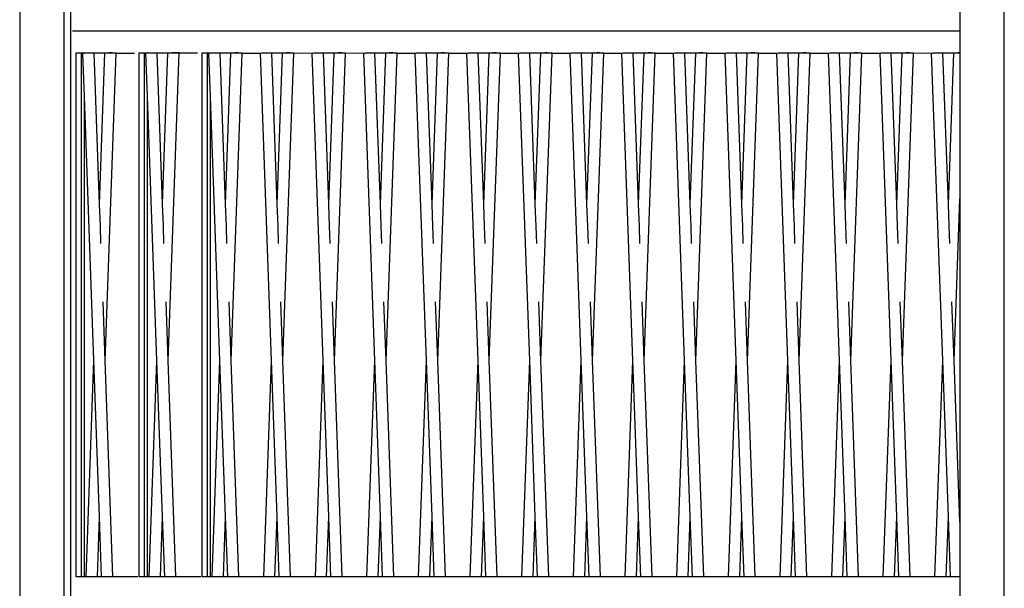
# Model space of a CAD drawing. Units: millimetres. Extents: x 90401 to 90865, y 71628 to 71960.
# Drawn here: x 90487 to 90537, y 71810 to 71839 of the extents above; entities that cross this region are included whole.
import ezdxf

# ---------------------------------------------------------------- set-up
doc = ezdxf.new("R2010")
doc.units = ezdxf.units.MM
doc.header["$MEASUREMENT"] = 0

# ---------------------------------------------------------------- blocks, each defined once
blk = doc.blocks.new('824401')
for p, q in [((-23.154, 89.5), (-23.154, -88.5)), ((26.846, -88.5), (26.846, 89.5)), ((-20.896, -86.163), (-20.896, 87.163)), ((-20.553, 0.5), (-20.553, 29.388)), ((24.588, 1.678), (24.588, 0.5)), ((21.389, 0.504), (-17.273, 0.504)), ((-20.553, -28.388), (-20.553, 0.5)), ((18.189, 0.5), (-20.473, 0.5)), ((24.588, 0.5), (-14.074, 0.5)), ((24.588, 0.5), (24.588, -0.589)), ((-20.28, -27.21), (-20.28, -0.589)), ((-20.28, -0.589), (-20.021, -0.589)), ((-20.021, -27.21), (-20.021, -0.589)), ((-20.021, -0.589), (-19.808, -0.597)), ((-19.951, -0.605), (-19.942, -0.604)), ((-19.871, -2.82), (-19.951, -0.605)), ((-19.942, -0.604), (-19.913, -0.602)), ((-19.913, -0.602), (-19.871, -0.6)), ((-19.88, -0.589), (-19.872, -0.589)), ((-19.871, -0.6), (-19.872, -0.589)), ((-19.872, -0.589), (-19.61, -0.589)), ((-19.871, -0.6), (-19.867, -0.6)), ((-19.867, -0.6), (-19.808, -0.597)), ((-19.808, -0.597), (-19.739, -0.594)), ((-19.739, -0.594), (-19.665, -0.592)), ((-19.665, -0.592), (-19.61, -0.589)), ((-19.61, -0.589), (-19.591, -0.589)), ((-19.591, -0.589), (-19.581, -0.589)), ((-19.581, -0.589), (-19.379, -0.589)), ((-19.379, -0.589), (-18.824, -0.589)), ((-19.101, -8.274), (-19.379, -0.589)), ((-19.101, -8.274), (-18.824, -0.589)), ((-18.824, -0.589), (-18.745, -0.589)), ((-18.815, -16.219), (-18.252, -0.605)), ((-18.74, -0.589), (-18.745, -0.589)), ((-18.74, -0.589), (-18.723, -0.589)), ((-18.723, -0.589), (-18.689, -0.589)), ((-18.689, -0.589), (-18.681, -0.592)), ((-18.681, -0.592), (-18.645, -0.589)), ((-18.645, -0.589), (-18.621, -0.589)), ((-18.621, -0.589), (-18.612, -0.589)), ((-18.612, -0.594), (-18.621, -0.589)), ((-18.612, -0.589), (-18.593, -0.589)), ((-18.612, -0.594), (-18.538, -0.592)), ((-18.538, -0.597), (-18.612, -0.594)), ((-18.593, -0.589), (-18.538, -0.592)), ((-18.593, -0.589), (-18.323, -0.589)), ((-18.538, -0.592), (-18.464, -0.594)), ((-18.464, -0.6), (-18.538, -0.597)), ((-18.464, -0.594), (-18.395, -0.597)), ((-18.395, -0.602), (-18.464, -0.6)), ((-18.395, -0.597), (-18.335, -0.6)), ((-18.335, -0.604), (-18.395, -0.602)), ((-18.335, -0.6), (-18.29, -0.602)), ((-18.29, -0.605), (-18.335, -0.604)), ((-18.29, -0.602), (-18.261, -0.605)), ((-18.261, -0.605), (-18.29, -0.605)), ((-18.252, -0.605), (-18.261, -0.605)), ((-18.252, -0.605), (-17.329, -0.605)), ((-17.08, -27.206), (-17.08, -0.585)), ((-17.08, -0.585), (-16.821, -0.585)), ((-16.821, -27.206), (-16.821, -0.585)), ((-16.821, -0.585), (-16.609, -0.593)), ((-16.752, -0.601), (-16.742, -0.6)), ((-16.672, -2.816), (-16.752, -0.601)), ((-16.742, -0.6), (-16.713, -0.598)), ((-16.713, -0.598), (-16.672, -0.596)), ((-16.68, -0.585), (-16.673, -0.585)), ((-16.672, -0.596), (-16.673, -0.585)), ((-16.673, -0.585), (-16.41, -0.585)), ((-16.672, -0.596), (-16.668, -0.596)), ((-16.668, -0.596), (-16.609, -0.593)), ((-16.609, -0.593), (-16.539, -0.59)), ((-16.539, -0.59), (-16.465, -0.587)), ((-16.465, -0.587), (-16.41, -0.585)), ((-16.41, -0.585), (-16.391, -0.585)), ((-16.391, -0.585), (-16.382, -0.585)), ((-16.382, -0.585), (-16.179, -0.585)), ((-16.179, -0.585), (-15.624, -0.585)), ((-15.902, -8.27), (-16.179, -0.585)), ((-15.902, -8.27), (-15.624, -0.585)), ((-15.624, -0.585), (-15.545, -0.585)), ((-15.615, -16.215), (-15.052, -0.601)), ((-15.541, -0.585), (-15.545, -0.585)), ((-15.541, -0.585), (-15.524, -0.585)), ((-15.524, -0.585), (-15.489, -0.585)), ((-15.489, -0.585), (-15.481, -0.587)), ((-15.481, -0.587), (-15.445, -0.585)), ((-15.445, -0.585), (-15.422, -0.585)), ((-15.422, -0.585), (-15.412, -0.585)), ((-15.412, -0.59), (-15.422, -0.585)), ((-15.412, -0.585), (-15.393, -0.585)), ((-15.412, -0.59), (-15.338, -0.587)), ((-15.338, -0.593), (-15.412, -0.59)), ((-15.393, -0.585), (-15.338, -0.587)), ((-15.393, -0.585), (-15.123, -0.585)), ((-15.338, -0.587), (-15.264, -0.59)), ((-15.264, -0.596), (-15.338, -0.593)), ((-15.264, -0.59), (-15.195, -0.593)), ((-15.195, -0.598), (-15.264, -0.596)), ((-15.195, -0.593), (-15.136, -0.596)), ((-15.136, -0.6), (-15.195, -0.598)), ((-15.136, -0.596), (-15.09, -0.598)), ((-15.09, -0.601), (-15.136, -0.6)), ((-15.09, -0.598), (-15.062, -0.601)), ((-15.062, -0.601), (-15.09, -0.601)), ((-15.052, -0.601), (-15.062, -0.601)), ((-15.052, -0.601), (-14.13, -0.601)), ((-13.88, -27.21), (-13.88, -0.589)), ((-13.88, -0.589), (-13.622, -0.589)), ((-13.622, -27.21), (-13.622, -0.589)), ((-13.622, -0.589), (-13.409, -0.597)), ((-13.552, -0.605), (-13.542, -0.604)), ((-13.472, -2.82), (-13.552, -0.605)), ((-13.542, -0.604), (-13.514, -0.602)), ((-13.514, -0.602), (-13.472, -0.6)), ((-13.48, -0.589), (-13.473, -0.589)), ((-13.472, -0.6), (-13.473, -0.589)), ((-13.473, -0.589), (-13.21, -0.589)), ((-13.472, -0.6), (-13.468, -0.6)), ((-13.468, -0.6), (-13.409, -0.597)), ((-13.409, -0.597), (-13.34, -0.594)), ((-13.34, -0.594), (-13.266, -0.592)), ((-13.266, -0.592), (-13.21, -0.589)), ((-13.21, -0.589), (-13.192, -0.589)), ((-13.192, -0.589), (-13.182, -0.589)), ((-13.182, -0.589), (-12.979, -0.589)), ((-12.979, -0.589), (-12.425, -0.589)), ((-12.702, -8.274), (-12.979, -0.589)), ((-12.702, -8.274), (-12.425, -0.589)), ((-12.425, -0.589), (-12.345, -0.589)), ((-12.415, -16.219), (-11.852, -0.605)), ((-12.341, -0.589), (-12.345, -0.589)), ((-12.341, -0.589), (-12.324, -0.589)), ((-12.324, -0.589), (-12.29, -0.589)), ((-12.29, -0.589), (-12.282, -0.592)), ((-12.282, -0.592), (-12.245, -0.589)), ((-12.245, -0.589), (-12.222, -0.589)), ((-12.222, -0.589), (-12.212, -0.589)), ((-12.213, -0.594), (-12.222, -0.589)), ((-12.213, -0.594), (-12.138, -0.592)), ((-12.138, -0.597), (-12.213, -0.594)), ((-12.212, -0.589), (-12.194, -0.589)), ((-12.194, -0.589), (-12.138, -0.592)), ((-12.194, -0.589), (-11.924, -0.589)), ((-12.138, -0.592), (-12.064, -0.594)), ((-12.064, -0.6), (-12.138, -0.597)), ((-12.064, -0.594), (-11.995, -0.597)), ((-11.995, -0.602), (-12.064, -0.6)), ((-11.995, -0.597), (-11.936, -0.6)), ((-11.936, -0.604), (-11.995, -0.602)), ((-11.936, -0.6), (-11.89, -0.602)), ((-11.891, -0.605), (-11.936, -0.604)), ((-11.862, -0.605), (-11.891, -0.605)), ((-11.89, -0.602), (-11.862, -0.605)), ((-11.852, -0.605), (-11.862, -0.605)), ((-11.852, -0.605), (-10.93, -0.605)), ((-10.93, -0.605), (-10.92, -0.604)), ((-10.367, -16.219), (-10.93, -0.605)), ((-10.92, -0.604), (-10.892, -0.602)), ((-10.892, -0.602), (-10.846, -0.6)), ((-10.858, -0.589), (-10.588, -0.589)), ((-10.846, -0.6), (-10.787, -0.597)), ((-10.787, -0.597), (-10.718, -0.594)), ((-10.718, -0.594), (-10.644, -0.592)), ((-10.644, -0.592), (-10.588, -0.589)), ((-10.588, -0.589), (-10.57, -0.589)), ((-10.57, -0.589), (-10.56, -0.589)), ((-10.56, -0.589), (-10.357, -0.589)), ((-10.357, -0.589), (-9.803, -0.589)), ((-10.08, -8.274), (-10.357, -0.589)), ((-10.08, -8.274), (-9.803, -0.589)), ((-9.803, -0.589), (-9.723, -0.589)), ((-9.793, -16.219), (-9.23, -0.605)), ((-9.719, -0.589), (-9.723, -0.589)), ((-9.719, -0.589), (-9.702, -0.589)), ((-9.702, -0.589), (-9.668, -0.589)), ((-9.668, -0.589), (-9.66, -0.592)), ((-9.66, -0.592), (-9.623, -0.589)), ((-9.623, -0.589), (-9.6, -0.589)), ((-9.6, -0.589), (-9.59, -0.589)), ((-9.591, -0.594), (-9.6, -0.589)), ((-9.591, -0.594), (-9.516, -0.592)), ((-9.516, -0.597), (-9.591, -0.594)), ((-9.59, -0.589), (-9.572, -0.589)), ((-9.572, -0.589), (-9.516, -0.592)), ((-9.572, -0.589), (-9.302, -0.589)), ((-9.516, -0.592), (-9.442, -0.594)), ((-9.442, -0.6), (-9.516, -0.597)), ((-9.442, -0.594), (-9.373, -0.597)), ((-9.373, -0.602), (-9.442, -0.6)), ((-9.373, -0.597), (-9.314, -0.6)), ((-9.314, -0.604), (-9.373, -0.602)), ((-9.314, -0.6), (-9.268, -0.602)), ((-9.269, -0.605), (-9.314, -0.604)), ((-9.24, -0.605), (-9.269, -0.605)), ((-9.268, -0.602), (-9.24, -0.605)), ((-9.23, -0.605), (-9.24, -0.605)), ((-9.23, -0.605), (-8.236, -0.589)), ((-8.308, -0.605), (-8.298, -0.604)), ((-7.745, -16.219), (-8.308, -0.605)), ((-8.298, -0.604), (-8.27, -0.602)), ((-8.27, -0.602), (-8.224, -0.6)), ((-8.236, -0.589), (-8.129, -0.589)), ((-8.224, -0.6), (-8.165, -0.597)), ((-8.165, -0.597), (-8.096, -0.594)), ((-8.129, -0.589), (-8.096, -0.594)), ((-8.129, -0.589), (-7.966, -0.589)), ((-8.096, -0.594), (-8.022, -0.592)), ((-8.022, -0.592), (-7.966, -0.589)), ((-7.966, -0.589), (-7.948, -0.589)), ((-7.948, -0.589), (-7.938, -0.589)), ((-7.938, -0.589), (-7.735, -0.589)), ((-7.735, -0.589), (-7.181, -0.589)), ((-7.458, -8.274), (-7.735, -0.589)), ((-7.458, -8.274), (-7.181, -0.589)), ((-7.181, -0.589), (-7.101, -0.589)), ((-7.171, -16.219), (-6.608, -0.605)), ((-7.097, -0.589), (-7.101, -0.589)), ((-7.097, -0.589), (-7.08, -0.589)), ((-7.08, -0.589), (-7.046, -0.589)), ((-7.046, -0.589), (-7.038, -0.592)), ((-7.038, -0.592), (-7.001, -0.589)), ((-7.001, -0.589), (-6.978, -0.589)), ((-6.978, -0.589), (-6.968, -0.589)), ((-6.969, -0.594), (-6.978, -0.589)), ((-6.969, -0.594), (-6.894, -0.592)), ((-6.895, -0.597), (-6.969, -0.594)), ((-6.968, -0.589), (-6.95, -0.589)), ((-6.95, -0.589), (-6.894, -0.592)), ((-6.839, -0.589), (-6.95, -0.589)), ((-6.82, -0.6), (-6.895, -0.597)), ((-6.894, -0.592), (-6.839, -0.589)), ((-6.894, -0.592), (-6.82, -0.594)), ((-6.839, -0.589), (-6.68, -0.589)), ((-6.82, -0.594), (-6.751, -0.597)), ((-6.751, -0.602), (-6.82, -0.6)), ((-6.751, -0.597), (-6.692, -0.6)), ((-6.692, -0.604), (-6.751, -0.602)), ((-6.692, -0.6), (-6.646, -0.602)), ((-6.647, -0.605), (-6.692, -0.604)), ((-6.68, -0.589), (-5.686, -0.605)), ((-6.618, -0.605), (-6.647, -0.605)), ((-6.646, -0.602), (-6.618, -0.605)), ((-6.608, -0.605), (-6.618, -0.605)), ((-5.686, -0.605), (-5.676, -0.604)), ((-5.123, -16.219), (-5.686, -0.605)), ((-5.676, -0.604), (-5.648, -0.602)), ((-5.648, -0.602), (-5.602, -0.6)), ((-5.614, -0.589), (-5.344, -0.589)), ((-5.602, -0.6), (-5.543, -0.597)), ((-5.543, -0.597), (-5.474, -0.594)), ((-5.474, -0.594), (-5.4, -0.592)), ((-5.4, -0.592), (-5.344, -0.589)), ((-5.344, -0.589), (-5.326, -0.589)), ((-5.326, -0.589), (-5.316, -0.589)), ((-5.316, -0.589), (-5.113, -0.589)), ((-5.113, -0.589), (-4.559, -0.589)), ((-4.836, -8.274), (-5.113, -0.589)), ((-4.836, -8.274), (-4.559, -0.589)), ((-4.559, -0.589), (-4.479, -0.589)), ((-4.549, -16.219), (-3.986, -0.605)), ((-4.475, -0.589), (-4.479, -0.589)), ((-4.475, -0.589), (-4.458, -0.589)), ((-4.458, -0.589), (-4.424, -0.589)), ((-4.424, -0.589), (-4.416, -0.592)), ((-4.416, -0.592), (-4.379, -0.589)), ((-4.379, -0.589), (-4.356, -0.589)), ((-4.356, -0.589), (-4.346, -0.589)), ((-4.347, -0.594), (-4.356, -0.589)), ((-4.347, -0.594), (-4.272, -0.592)), ((-4.273, -0.597), (-4.347, -0.594)), ((-4.346, -0.589), (-4.328, -0.589)), ((-4.328, -0.589), (-4.272, -0.592)), ((-4.328, -0.589), (-4.058, -0.589)), ((-4.198, -0.6), (-4.273, -0.597)), ((-4.272, -0.592), (-4.198, -0.594)), ((-4.198, -0.594), (-4.129, -0.597)), ((-4.129, -0.602), (-4.198, -0.6)), ((-4.129, -0.597), (-4.07, -0.6)), ((-4.07, -0.604), (-4.129, -0.602)), ((-4.07, -0.6), (-4.025, -0.602)), ((-4.025, -0.605), (-4.07, -0.604)), ((-4.025, -0.602), (-3.996, -0.605)), ((-3.996, -0.605), (-4.025, -0.605)), ((-3.986, -0.605), (-3.996, -0.605)), ((-3.986, -0.605), (-3.064, -0.605)), ((-3.064, -0.605), (-3.054, -0.604)), ((-2.501, -16.219), (-3.064, -0.605)), ((-3.054, -0.604), (-3.026, -0.602)), ((-3.026, -0.602), (-2.98, -0.6)), ((-2.992, -0.589), (-2.722, -0.589)), ((-2.98, -0.6), (-2.921, -0.597)), ((-2.921, -0.597), (-2.852, -0.594)), ((-2.852, -0.594), (-2.778, -0.592)), ((-2.778, -0.592), (-2.722, -0.589)), ((-2.722, -0.589), (-2.704, -0.589)), ((-2.704, -0.589), (-2.694, -0.589)), ((-2.694, -0.589), (-2.491, -0.589)), ((-2.491, -0.589), (-1.937, -0.589)), ((-2.214, -8.274), (-2.491, -0.589)), ((-2.214, -8.274), (-1.937, -0.589)), ((-1.937, -0.589), (-1.857, -0.589)), ((-1.928, -16.219), (-1.364, -0.605)), ((-1.853, -0.589), (-1.857, -0.589)), ((-1.853, -0.589), (-1.836, -0.589)), ((-1.836, -0.589), (-1.802, -0.589)), ((-1.802, -0.589), (-1.794, -0.592)), ((-1.794, -0.592), (-1.757, -0.589)), ((-1.757, -0.589), (-1.734, -0.589)), ((-1.734, -0.589), (-1.724, -0.589)), ((-1.725, -0.594), (-1.734, -0.589)), ((-1.725, -0.594), (-1.65, -0.592)), ((-1.651, -0.597), (-1.725, -0.594)), ((-1.724, -0.589), (-1.706, -0.589)), ((-1.706, -0.589), (-1.65, -0.592)), ((-1.706, -0.589), (-1.436, -0.589)), ((-1.577, -0.6), (-1.651, -0.597)), ((-1.65, -0.592), (-1.576, -0.594)), ((-1.507, -0.602), (-1.577, -0.6)), ((-1.576, -0.594), (-1.507, -0.597)), ((-1.507, -0.597), (-1.448, -0.6)), ((-1.448, -0.604), (-1.507, -0.602)), ((-1.448, -0.6), (-1.403, -0.602)), ((-1.403, -0.605), (-1.448, -0.604)), ((-1.403, -0.602), (-1.374, -0.605)), ((-1.374, -0.605), (-1.403, -0.605)), ((-1.364, -0.605), (-1.374, -0.605)), ((-1.364, -0.605), (-0.442, -0.605)), ((-0.442, -0.605), (-0.432, -0.604)), ((0.121, -16.219), (-0.442, -0.605)), ((-0.432, -0.604), (-0.404, -0.602)), ((-0.404, -0.602), (-0.358, -0.6)), ((-0.37, -0.589), (-0.1, -0.589)), ((-0.358, -0.6), (-0.299, -0.597)), ((-0.299, -0.597), (-0.23, -0.594)), ((-0.23, -0.594), (-0.156, -0.592)), ((-0.156, -0.592), (-0.1, -0.589)), ((-0.1, -0.589), (-0.082, -0.589)), ((-0.082, -0.589), (-0.072, -0.589)), ((-0.072, -0.589), (0.131, -0.589)), ((0.131, -0.589), (0.685, -0.589)), ((0.408, -8.274), (0.131, -0.589)), ((0.408, -8.274), (0.685, -0.589)), ((0.685, -0.589), (0.765, -0.589)), ((0.694, -16.219), (1.258, -0.605)), ((0.769, -0.589), (0.765, -0.589)), ((0.769, -0.589), (0.786, -0.589)), ((0.786, -0.589), (0.82, -0.589)), ((0.82, -0.589), (0.828, -0.592)), ((0.828, -0.592), (0.864, -0.589)), ((0.864, -0.589), (0.888, -0.589)), ((0.888, -0.589), (0.897, -0.589)), ((0.897, -0.594), (0.888, -0.589)), ((0.897, -0.589), (0.916, -0.589)), ((0.897, -0.594), (0.972, -0.592)), ((0.971, -0.597), (0.897, -0.594)), ((0.916, -0.589), (0.972, -0.592)), ((0.916, -0.589), (1.186, -0.589)), ((1.045, -0.6), (0.971, -0.597)), ((0.972, -0.592), (1.046, -0.594)), ((1.115, -0.602), (1.045, -0.6)), ((1.046, -0.594), (1.115, -0.597)), ((1.115, -0.597), (1.174, -0.6)), ((1.174, -0.604), (1.115, -0.602)), ((1.174, -0.6), (1.219, -0.602)), ((1.219, -0.605), (1.174, -0.604)), ((1.219, -0.602), (1.248, -0.605)), ((1.248, -0.605), (1.219, -0.605)), ((1.258, -0.605), (1.248, -0.605)), ((1.258, -0.605), (2.18, -0.605)), ((2.18, -0.605), (2.19, -0.604)), ((2.743, -16.219), (2.18, -0.605)), ((2.19, -0.604), (2.218, -0.602)), ((2.218, -0.602), (2.264, -0.6)), ((2.252, -0.589), (2.521, -0.589)), ((2.264, -0.6), (2.323, -0.597)), ((2.323, -0.597), (2.392, -0.594)), ((2.392, -0.594), (2.466, -0.592)), ((2.466, -0.592), (2.521, -0.589)), ((2.521, -0.589), (2.54, -0.589)), ((2.54, -0.589), (2.55, -0.589)), ((2.55, -0.589), (2.753, -0.589)), ((2.753, -0.589), (3.307, -0.589)), ((3.03, -8.274), (2.753, -0.589)), ((3.03, -8.274), (3.307, -0.589)), ((3.307, -0.589), (3.387, -0.589)), ((3.316, -16.219), (3.88, -0.605)), ((3.391, -0.589), (3.387, -0.589)), ((3.391, -0.589), (3.408, -0.589)), ((3.408, -0.589), (3.442, -0.589)), ((3.442, -0.589), (3.45, -0.592)), ((3.45, -0.592), (3.486, -0.589)), ((3.486, -0.589), (3.51, -0.589)), ((3.51, -0.589), (3.519, -0.589)), ((3.519, -0.594), (3.51, -0.589)), ((3.519, -0.589), (3.538, -0.589)), ((3.519, -0.594), (3.594, -0.592)), ((3.593, -0.597), (3.519, -0.594)), ((3.538, -0.589), (3.594, -0.592)), ((3.538, -0.589), (3.808, -0.589)), ((3.667, -0.6), (3.593, -0.597)), ((3.594, -0.592), (3.668, -0.594)), ((3.736, -0.602), (3.667, -0.6)), ((3.668, -0.594), (3.737, -0.597)), ((3.796, -0.604), (3.736, -0.602)), ((3.737, -0.597), (3.796, -0.6)), ((3.796, -0.6), (3.841, -0.602)), ((3.841, -0.605), (3.796, -0.604)), ((3.841, -0.602), (3.87, -0.605)), ((3.87, -0.605), (3.841, -0.605)), ((3.88, -0.605), (3.87, -0.605)), ((3.88, -0.605), (4.802, -0.605)), ((4.802, -0.605), (4.812, -0.604)), ((5.365, -16.219), (4.802, -0.605)), ((4.812, -0.604), (4.84, -0.602)), ((4.84, -0.602), (4.886, -0.6)), ((4.874, -0.589), (5.143, -0.589)), ((4.886, -0.6), (4.945, -0.597)), ((4.945, -0.597), (5.014, -0.594)), ((5.014, -0.594), (5.088, -0.592)), ((5.088, -0.592), (5.143, -0.589)), ((5.143, -0.589), (5.162, -0.589)), ((5.162, -0.589), (5.172, -0.589)), ((5.172, -0.589), (5.375, -0.589)), ((5.375, -0.589), (5.929, -0.589)), ((5.652, -8.274), (5.375, -0.589)), ((5.652, -8.274), (5.929, -0.589)), ((5.929, -0.589), (6.009, -0.589)), ((5.938, -16.219), (6.502, -0.605)), ((6.013, -0.589), (6.009, -0.589)), ((6.013, -0.589), (6.03, -0.589)), ((6.03, -0.589), (6.064, -0.589)), ((6.064, -0.589), (6.072, -0.592)), ((6.072, -0.592), (6.108, -0.589)), ((6.108, -0.589), (6.132, -0.589)), ((6.132, -0.589), (6.141, -0.589)), ((6.141, -0.594), (6.132, -0.589)), ((6.141, -0.589), (6.16, -0.589)), ((6.141, -0.594), (6.216, -0.592)), ((6.215, -0.597), (6.141, -0.594)), ((6.16, -0.589), (6.216, -0.592)), ((6.16, -0.589), (6.43, -0.589)), ((6.289, -0.6), (6.215, -0.597)), ((6.216, -0.592), (6.29, -0.594)), ((6.358, -0.602), (6.289, -0.6)), ((6.29, -0.594), (6.359, -0.597)), ((6.418, -0.604), (6.358, -0.602)), ((6.359, -0.597), (6.418, -0.6)), ((6.418, -0.6), (6.463, -0.602)), ((6.463, -0.605), (6.418, -0.604)), ((6.463, -0.602), (6.492, -0.605)), ((6.492, -0.605), (6.463, -0.605)), ((6.502, -0.605), (6.492, -0.605)), ((6.502, -0.605), (7.424, -0.605)), ((7.424, -0.605), (7.434, -0.604)), ((7.987, -16.219), (7.424, -0.605)), ((7.434, -0.604), (7.462, -0.602)), ((7.462, -0.602), (7.508, -0.6)), ((7.496, -0.589), (7.765, -0.589)), ((7.508, -0.6), (7.567, -0.597)), ((7.567, -0.597), (7.636, -0.594)), ((7.636, -0.594), (7.71, -0.592)), ((7.71, -0.592), (7.765, -0.589)), ((7.765, -0.589), (7.784, -0.589)), ((7.784, -0.589), (7.794, -0.589)), ((7.794, -0.589), (7.997, -0.589)), ((7.997, -0.589), (8.551, -0.589)), ((8.274, -8.274), (7.997, -0.589)), ((8.274, -8.274), (8.551, -0.589)), ((8.551, -0.589), (8.63, -0.589)), ((8.56, -16.219), (9.124, -0.605)), ((8.635, -0.589), (8.63, -0.589)), ((8.635, -0.589), (8.652, -0.589)), ((8.652, -0.589), (8.686, -0.589)), ((8.686, -0.589), (8.694, -0.592)), ((8.694, -0.592), (8.73, -0.589)), ((8.73, -0.589), (8.754, -0.589)), ((8.754, -0.589), (8.763, -0.589)), ((8.763, -0.594), (8.754, -0.589)), ((8.763, -0.589), (8.782, -0.589)), ((8.763, -0.594), (8.837, -0.592)), ((8.837, -0.597), (8.763, -0.594)), ((8.782, -0.589), (8.837, -0.592)), ((8.782, -0.589), (9.052, -0.589)), ((8.837, -0.592), (8.912, -0.594)), ((8.911, -0.6), (8.837, -0.597)), ((8.98, -0.602), (8.911, -0.6)), ((8.912, -0.594), (8.981, -0.597)), ((9.04, -0.604), (8.98, -0.602)), ((8.981, -0.597), (9.04, -0.6)), ((9.04, -0.6), (9.085, -0.602)), ((9.085, -0.605), (9.04, -0.604)), ((9.085, -0.602), (9.114, -0.605)), ((9.114, -0.605), (9.085, -0.605)), ((9.124, -0.605), (9.114, -0.605)), ((9.124, -0.605), (10.046, -0.605)), ((10.046, -0.605), (10.056, -0.604)), ((10.609, -16.219), (10.046, -0.605)), ((10.056, -0.604), (10.084, -0.602)), ((10.084, -0.602), (10.13, -0.6)), ((10.117, -0.589), (10.387, -0.589)), ((10.13, -0.6), (10.189, -0.597)), ((10.189, -0.597), (10.258, -0.594)), ((10.258, -0.594), (10.332, -0.592)), ((10.332, -0.592), (10.387, -0.589)), ((10.387, -0.589), (10.406, -0.589)), ((10.406, -0.589), (10.416, -0.589)), ((10.416, -0.589), (10.618, -0.589)), ((10.618, -0.589), (11.173, -0.589)), ((10.896, -8.274), (10.618, -0.589)), ((10.896, -8.274), (11.173, -0.589)), ((11.173, -0.589), (11.252, -0.589)), ((11.182, -16.219), (11.746, -0.605)), ((11.257, -0.589), (11.252, -0.589)), ((11.257, -0.589), (11.274, -0.589)), ((11.274, -0.589), (11.308, -0.589)), ((11.308, -0.589), (11.316, -0.592)), ((11.316, -0.592), (11.352, -0.589)), ((11.352, -0.589), (11.376, -0.589)), ((11.376, -0.589), (11.385, -0.589)), ((11.385, -0.594), (11.376, -0.589)), ((11.385, -0.589), (11.404, -0.589)), ((11.385, -0.594), (11.459, -0.592)), ((11.459, -0.597), (11.385, -0.594)), ((11.404, -0.589), (11.459, -0.592)), ((11.404, -0.589), (11.674, -0.589)), ((11.459, -0.592), (11.534, -0.594)), ((11.533, -0.6), (11.459, -0.597)), ((11.602, -0.602), (11.533, -0.6)), ((11.534, -0.594), (11.603, -0.597)), ((11.662, -0.604), (11.602, -0.602)), ((11.603, -0.597), (11.662, -0.6)), ((11.662, -0.6), (11.707, -0.602)), ((11.707, -0.605), (11.662, -0.604)), ((11.707, -0.602), (11.736, -0.605)), ((11.736, -0.605), (11.707, -0.605)), ((11.746, -0.605), (11.736, -0.605)), ((11.746, -0.605), (12.668, -0.605)), ((12.668, -0.605), (12.678, -0.604)), ((13.231, -16.219), (12.668, -0.605)), ((12.678, -0.604), (12.706, -0.602)), ((12.706, -0.602), (12.752, -0.6)), ((12.739, -0.589), (13.009, -0.589)), ((12.752, -0.6), (12.811, -0.597)), ((12.811, -0.597), (12.88, -0.594)), ((12.88, -0.594), (12.954, -0.592)), ((12.954, -0.592), (13.009, -0.589)), ((13.009, -0.589), (13.028, -0.589)), ((13.028, -0.589), (13.038, -0.589)), ((13.038, -0.589), (13.24, -0.589)), ((13.24, -0.589), (13.795, -0.589)), ((13.518, -8.274), (13.24, -0.589)), ((13.518, -8.274), (13.795, -0.589)), ((13.795, -0.589), (13.874, -0.589)), ((13.804, -16.219), (14.368, -0.605)), ((13.879, -0.589), (13.874, -0.589)), ((13.879, -0.589), (13.896, -0.589)), ((13.896, -0.589), (13.93, -0.589)), ((13.93, -0.589), (13.938, -0.592)), ((13.938, -0.592), (13.974, -0.589)), ((13.974, -0.589), (13.998, -0.589)), ((13.998, -0.589), (14.007, -0.589)), ((14.007, -0.594), (13.998, -0.589)), ((14.007, -0.589), (14.026, -0.589)), ((14.007, -0.594), (14.081, -0.592)), ((14.081, -0.597), (14.007, -0.594)), ((14.026, -0.589), (14.081, -0.592)), ((14.026, -0.589), (14.296, -0.589)), ((14.081, -0.592), (14.155, -0.594)), ((14.155, -0.6), (14.081, -0.597)), ((14.155, -0.594), (14.224, -0.597)), ((14.224, -0.602), (14.155, -0.6)), ((14.224, -0.597), (14.284, -0.6)), ((14.284, -0.604), (14.224, -0.602)), ((14.284, -0.6), (14.329, -0.602)), ((14.329, -0.605), (14.284, -0.604)), ((14.329, -0.602), (14.358, -0.605)), ((14.358, -0.605), (14.329, -0.605)), ((14.368, -0.605), (14.358, -0.605)), ((14.368, -0.605), (15.29, -0.605)), ((15.29, -0.605), (15.3, -0.604)), ((15.853, -16.219), (15.29, -0.605)), ((15.3, -0.604), (15.328, -0.602)), ((15.328, -0.602), (15.374, -0.6)), ((15.361, -0.589), (15.631, -0.589)), ((15.374, -0.6), (15.433, -0.597)), ((15.433, -0.597), (15.502, -0.594)), ((15.502, -0.594), (15.576, -0.592)), ((15.576, -0.592), (15.631, -0.589)), ((15.631, -0.589), (15.65, -0.589)), ((15.65, -0.589), (15.66, -0.589)), ((15.66, -0.589), (15.862, -0.589)), ((15.862, -0.589), (16.417, -0.589)), ((16.14, -8.274), (15.862, -0.589)), ((16.14, -8.274), (16.417, -0.589)), ((16.417, -0.589), (16.496, -0.589)), ((16.426, -16.219), (16.989, -0.605)), ((16.501, -0.589), (16.496, -0.589)), ((16.501, -0.589), (16.518, -0.589)), ((16.518, -0.589), (16.552, -0.589)), ((16.552, -0.589), (16.56, -0.592)), ((16.56, -0.592), (16.596, -0.589)), ((16.596, -0.589), (16.62, -0.589)), ((16.62, -0.589), (16.629, -0.589)), ((16.629, -0.594), (16.62, -0.589)), ((16.629, -0.589), (16.648, -0.589)), ((16.629, -0.594), (16.703, -0.592)), ((16.703, -0.597), (16.629, -0.594)), ((16.648, -0.589), (16.703, -0.592)), ((16.648, -0.589), (16.918, -0.589)), ((16.703, -0.592), (16.777, -0.594)), ((16.777, -0.6), (16.703, -0.597)), ((16.777, -0.594), (16.846, -0.597)), ((16.846, -0.602), (16.777, -0.6)), ((16.846, -0.597), (16.906, -0.6)), ((16.906, -0.604), (16.846, -0.602)), ((16.906, -0.6), (16.951, -0.602)), ((16.951, -0.605), (16.906, -0.604)), ((16.951, -0.602), (16.98, -0.605)), ((16.98, -0.605), (16.951, -0.605)), ((16.989, -0.605), (16.98, -0.605)), ((16.989, -0.605), (17.912, -0.605)), ((17.912, -0.605), (17.921, -0.604)), ((18.475, -16.219), (17.912, -0.605)), ((17.921, -0.604), (17.95, -0.602)), ((17.95, -0.602), (17.996, -0.6)), ((17.983, -0.589), (18.253, -0.589)), ((17.996, -0.6), (18.055, -0.597)), ((18.055, -0.597), (18.124, -0.594)), ((18.124, -0.594), (18.198, -0.592)), ((18.198, -0.592), (18.253, -0.589)), ((18.253, -0.589), (18.272, -0.589)), ((18.272, -0.589), (18.282, -0.589)), ((18.282, -0.589), (18.484, -0.589)), ((18.484, -0.589), (19.039, -0.589)), ((18.762, -8.274), (18.484, -0.589)), ((18.762, -8.274), (19.039, -0.589)), ((19.039, -0.589), (19.118, -0.589)), ((19.048, -16.219), (19.611, -0.605)), ((19.123, -0.589), (19.118, -0.589)), ((19.123, -0.589), (19.14, -0.589)), ((19.14, -0.589), (19.174, -0.589)), ((19.174, -0.589), (19.182, -0.592)), ((19.182, -0.592), (19.218, -0.589)), ((19.218, -0.589), (19.242, -0.589)), ((19.242, -0.589), (19.251, -0.589)), ((19.251, -0.594), (19.242, -0.589)), ((19.251, -0.589), (19.27, -0.589)), ((19.251, -0.594), (19.325, -0.592)), ((19.325, -0.597), (19.251, -0.594)), ((19.27, -0.589), (19.325, -0.592)), ((19.27, -0.589), (19.54, -0.589)), ((19.325, -0.592), (19.399, -0.594)), ((19.399, -0.6), (19.325, -0.597)), ((19.399, -0.594), (19.468, -0.597)), ((19.468, -0.602), (19.399, -0.6)), ((19.468, -0.597), (19.528, -0.6)), ((19.528, -0.604), (19.468, -0.602)), ((19.528, -0.6), (19.573, -0.602)), ((19.573, -0.605), (19.528, -0.604)), ((19.573, -0.602), (19.602, -0.605)), ((19.602, -0.605), (19.573, -0.605)), ((19.611, -0.605), (19.602, -0.605)), ((19.611, -0.605), (20.534, -0.605)), ((20.534, -0.605), (20.543, -0.604)), ((21.097, -16.219), (20.534, -0.605)), ((20.543, -0.604), (20.572, -0.602)), ((20.572, -0.602), (20.617, -0.6)), ((20.605, -0.589), (20.875, -0.589)), ((20.617, -0.6), (20.677, -0.597)), ((20.677, -0.597), (20.746, -0.594)), ((20.746, -0.594), (20.82, -0.592)), ((20.82, -0.592), (20.875, -0.589)), ((20.875, -0.589), (20.894, -0.589)), ((20.894, -0.589), (20.904, -0.589)), ((20.904, -0.589), (21.106, -0.589)), ((21.106, -0.589), (21.661, -0.589)), ((21.384, -8.274), (21.106, -0.589)), ((21.384, -8.274), (21.661, -0.589)), ((21.661, -0.589), (21.74, -0.589)), ((21.67, -16.219), (22.233, -0.605)), ((21.745, -0.589), (21.74, -0.589)), ((21.745, -0.589), (21.762, -0.589)), ((21.762, -0.589), (21.796, -0.589)), ((21.796, -0.589), (21.804, -0.592)), ((21.804, -0.592), (21.84, -0.589)), ((21.84, -0.589), (21.864, -0.589)), ((21.864, -0.589), (21.873, -0.589)), ((21.873, -0.594), (21.864, -0.589)), ((21.873, -0.589), (21.892, -0.589)), ((21.873, -0.594), (21.947, -0.592)), ((21.947, -0.597), (21.873, -0.594)), ((21.892, -0.589), (21.947, -0.592)), ((21.892, -0.589), (22.162, -0.589)), ((21.947, -0.592), (22.021, -0.594)), ((22.021, -0.6), (21.947, -0.597)), ((22.021, -0.594), (22.09, -0.597)), ((22.09, -0.602), (22.021, -0.6)), ((22.09, -0.597), (22.15, -0.6)), ((22.15, -0.604), (22.09, -0.602)), ((22.15, -0.6), (22.195, -0.602)), ((22.195, -0.605), (22.15, -0.604)), ((22.195, -0.602), (22.224, -0.605)), ((22.224, -0.605), (22.195, -0.605)), ((22.233, -0.605), (22.224, -0.605)), ((22.233, -0.605), (23.227, -0.589)), ((23.156, -0.605), (23.165, -0.604)), ((23.719, -16.219), (23.156, -0.605)), ((23.165, -0.604), (23.194, -0.602)), ((23.194, -0.602), (23.239, -0.6)), ((23.227, -0.589), (23.335, -0.589)), ((23.239, -0.6), (23.299, -0.597)), ((23.299, -0.597), (23.368, -0.594)), ((23.335, -0.589), (23.368, -0.594)), ((23.335, -0.589), (23.497, -0.589)), ((23.368, -0.594), (23.442, -0.592)), ((23.442, -0.592), (23.497, -0.589)), ((23.497, -0.589), (23.516, -0.589)), ((23.516, -0.589), (23.526, -0.589)), ((23.526, -0.589), (23.728, -0.589)), ((23.728, -0.589), (24.283, -0.589)), ((24.006, -8.274), (23.728, -0.589)), ((24.006, -8.274), (24.283, -0.589)), ((24.283, -0.589), (24.362, -0.589)), ((24.367, -0.589), (24.362, -0.589)), ((24.367, -0.589), (24.384, -0.589)), ((24.384, -0.589), (24.418, -0.589)), ((24.418, -0.589), (24.426, -0.592)), ((24.426, -0.592), (24.462, -0.589)), ((24.462, -0.589), (24.486, -0.589)), ((24.486, -0.589), (24.495, -0.589)), ((24.495, -0.594), (24.486, -0.589)), ((24.495, -0.589), (24.514, -0.589)), ((24.569, -0.597), (24.495, -0.594)), ((24.514, -0.589), (24.569, -0.592)), ((24.588, -0.589), (24.514, -0.589)), ((24.569, -0.592), (24.588, -0.592)), ((24.588, -0.598), (24.569, -0.597)), ((24.588, -0.589), (24.588, -0.592)), ((24.588, -0.592), (24.588, -0.598)), ((24.588, -0.598), (24.588, -8.01)), ((-19.871, -27.21), (-19.871, -2.82)), ((-19.388, -16.219), (-19.871, -2.82)), ((-16.672, -27.206), (-16.672, -2.816)), ((-16.188, -16.215), (-16.672, -2.816)), ((-13.472, -27.21), (-13.472, -2.82)), ((-12.989, -16.219), (-13.472, -2.82)), ((-19.058, -9.407), (-19.101, -8.274)), ((-15.859, -9.403), (-15.902, -8.27)), ((-12.659, -9.407), (-12.702, -8.274)), ((-10.037, -9.407), (-10.08, -8.274)), ((-7.415, -9.407), (-7.458, -8.274)), ((-4.793, -9.407), (-4.836, -8.274)), ((-2.171, -9.407), (-2.214, -8.274)), ((0.451, -9.407), (0.408, -8.274)), ((3.073, -9.407), (3.03, -8.274)), ((5.695, -9.407), (5.652, -8.274)), ((8.317, -9.407), (8.274, -8.274)), ((10.939, -9.407), (10.896, -8.274)), ((13.561, -9.407), (13.518, -8.274)), ((16.183, -9.407), (16.14, -8.274)), ((18.805, -9.407), (18.762, -8.274)), ((21.427, -9.407), (21.384, -8.274)), ((24.049, -9.407), (24.006, -8.274)), ((24.292, -16.219), (24.588, -8.01)), ((24.588, -8.01), (24.588, -24.428)), ((-19.031, -10.282), (-19.058, -9.407)), ((-15.831, -10.278), (-15.859, -9.403)), ((-12.631, -10.282), (-12.659, -9.407)), ((-10.009, -10.282), (-10.037, -9.407)), ((-7.387, -10.282), (-7.415, -9.407)), ((-4.765, -10.282), (-4.793, -9.407)), ((-2.143, -10.282), (-2.171, -9.407)), ((0.479, -10.282), (0.451, -9.407)), ((3.101, -10.282), (3.073, -9.407)), ((5.723, -10.282), (5.695, -9.407)), ((8.345, -10.282), (8.317, -9.407)), ((10.967, -10.282), (10.939, -9.407)), ((13.589, -10.282), (13.561, -9.407)), ((16.211, -10.282), (16.183, -9.407)), ((18.832, -10.282), (18.805, -9.407)), ((21.454, -10.282), (21.427, -9.407)), ((24.076, -10.282), (24.049, -9.407)), ((-18.815, -16.219), (-18.92, -13.244)), ((-15.615, -16.215), (-15.72, -13.24)), ((-12.415, -16.219), (-12.52, -13.244)), ((-9.793, -16.219), (-9.899, -13.244)), ((-7.171, -16.219), (-7.277, -13.244)), ((-4.549, -16.219), (-4.655, -13.244)), ((-1.928, -16.219), (-2.033, -13.244)), ((0.694, -16.219), (0.589, -13.244)), ((3.316, -16.219), (3.211, -13.244)), ((5.938, -16.219), (5.833, -13.244)), ((8.56, -16.219), (8.455, -13.244)), ((11.182, -16.219), (11.077, -13.244)), ((13.804, -16.219), (13.699, -13.244)), ((16.426, -16.219), (16.321, -13.244)), ((19.048, -16.219), (18.943, -13.244)), ((21.67, -16.219), (21.565, -13.244)), ((24.292, -16.219), (24.187, -13.244)), ((-19.784, -27.21), (-19.388, -16.219)), ((-19.101, -24.164), (-19.388, -16.219)), ((-18.418, -27.21), (-18.815, -16.219)), ((-16.585, -27.206), (-16.188, -16.215)), ((-15.902, -24.16), (-16.188, -16.215)), ((-15.219, -27.206), (-15.615, -16.215)), ((-13.385, -27.21), (-12.989, -16.219)), ((-12.702, -24.164), (-12.989, -16.219)), ((-12.019, -27.21), (-12.415, -16.219)), ((-10.763, -27.21), (-10.367, -16.219)), ((-10.08, -24.164), (-10.367, -16.219)), ((-9.397, -27.21), (-9.793, -16.219)), ((-8.141, -27.21), (-7.745, -16.219)), ((-7.458, -24.164), (-7.745, -16.219)), ((-6.775, -27.21), (-7.171, -16.219)), ((-5.519, -27.21), (-5.123, -16.219)), ((-4.836, -24.164), (-5.123, -16.219)), ((-4.153, -27.21), (-4.549, -16.219)), ((-2.897, -27.21), (-2.501, -16.219)), ((-2.214, -24.164), (-2.501, -16.219)), ((-1.531, -27.21), (-1.928, -16.219)), ((-0.275, -27.21), (0.121, -16.219)), ((0.408, -24.164), (0.121, -16.219)), ((1.091, -27.21), (0.694, -16.219)), ((2.347, -27.21), (2.743, -16.219)), ((3.03, -24.164), (2.743, -16.219)), ((3.713, -27.21), (3.316, -16.219)), ((4.969, -27.21), (5.365, -16.219)), ((5.652, -24.164), (5.365, -16.219)), ((6.335, -27.21), (5.938, -16.219)), ((7.591, -27.21), (7.987, -16.219)), ((8.274, -24.164), (7.987, -16.219)), ((8.957, -27.21), (8.56, -16.219)), ((10.213, -27.21), (10.609, -16.219)), ((10.896, -24.164), (10.609, -16.219)), ((11.579, -27.21), (11.182, -16.219)), ((12.835, -27.21), (13.231, -16.219)), ((13.518, -24.164), (13.231, -16.219)), ((14.201, -27.21), (13.804, -16.219)), ((15.457, -27.21), (15.853, -16.219)), ((16.14, -24.164), (15.853, -16.219)), ((16.823, -27.21), (16.426, -16.219)), ((18.079, -27.21), (18.475, -16.219)), ((18.762, -24.164), (18.475, -16.219)), ((19.445, -27.21), (19.048, -16.219)), ((20.7, -27.21), (21.097, -16.219)), ((21.384, -24.164), (21.097, -16.219)), ((22.067, -27.21), (21.67, -16.219)), ((23.322, -27.21), (23.719, -16.219)), ((24.006, -24.164), (23.719, -16.219)), ((24.588, -24.428), (24.292, -16.219)), ((-19.211, -27.21), (-19.101, -24.164)), ((-18.992, -27.21), (-19.101, -24.164)), ((-16.012, -27.206), (-15.902, -24.16)), ((-15.792, -27.206), (-15.902, -24.16)), ((-12.812, -27.21), (-12.702, -24.164)), ((-12.592, -27.21), (-12.702, -24.164)), ((-10.19, -27.21), (-10.08, -24.164)), ((-9.97, -27.21), (-10.08, -24.164)), ((-7.568, -27.21), (-7.458, -24.164)), ((-7.348, -27.21), (-7.458, -24.164)), ((-4.946, -27.21), (-4.836, -24.164)), ((-4.726, -27.21), (-4.836, -24.164)), ((-2.324, -27.21), (-2.214, -24.164)), ((-2.104, -27.21), (-2.214, -24.164)), ((0.298, -27.21), (0.408, -24.164)), ((0.518, -27.21), (0.408, -24.164)), ((2.92, -27.21), (3.03, -24.164)), ((3.14, -27.21), (3.03, -24.164)), ((5.542, -27.21), (5.652, -24.164)), ((5.762, -27.21), (5.652, -24.164)), ((8.164, -27.21), (8.274, -24.164)), ((8.384, -27.21), (8.274, -24.164)), ((10.786, -27.21), (10.896, -24.164)), ((11.006, -27.21), (10.896, -24.164)), ((13.408, -27.21), (13.518, -24.164)), ((13.628, -27.21), (13.518, -24.164)), ((16.03, -27.21), (16.14, -24.164)), ((16.25, -27.21), (16.14, -24.164)), ((18.652, -27.21), (18.762, -24.164)), ((18.871, -27.21), (18.762, -24.164)), ((21.274, -27.21), (21.384, -24.164)), ((21.493, -27.21), (21.384, -24.164)), ((23.896, -27.21), (24.006, -24.164)), ((24.115, -27.21), (24.006, -24.164)), ((24.588, -24.428), (24.588, -27.21)), ((-20.021, -27.21), (-20.28, -27.21)), ((-19.871, -27.21), (-20.021, -27.21)), ((-19.784, -27.21), (-19.871, -27.21)), ((-19.211, -27.21), (-19.784, -27.21)), ((-18.992, -27.21), (-19.211, -27.21)), ((-18.418, -27.21), (-18.992, -27.21)), ((-17.163, -27.21), (-18.418, -27.21)), ((-16.821, -27.206), (-17.08, -27.206)), ((-16.672, -27.206), (-16.821, -27.206)), ((-16.585, -27.206), (-16.672, -27.206)), ((-16.012, -27.206), (-16.585, -27.206)), ((-15.792, -27.206), (-16.012, -27.206)), ((-15.219, -27.206), (-15.792, -27.206)), ((-13.963, -27.206), (-15.219, -27.206)), ((-13.622, -27.21), (-13.88, -27.21)), ((-13.472, -27.21), (-13.622, -27.21)), ((-13.385, -27.21), (-13.472, -27.21)), ((-12.812, -27.21), (-13.385, -27.21)), ((-12.592, -27.21), (-12.812, -27.21)), ((-12.019, -27.21), (-12.592, -27.21)), ((-10.763, -27.21), (-12.019, -27.21)), ((-10.19, -27.21), (-10.763, -27.21)), ((-9.97, -27.21), (-10.19, -27.21)), ((-9.397, -27.21), (-9.97, -27.21)), ((-8.141, -27.21), (-9.397, -27.21)), ((-7.568, -27.21), (-8.141, -27.21)), ((-7.348, -27.21), (-7.568, -27.21)), ((-6.775, -27.21), (-7.348, -27.21)), ((-5.519, -27.21), (-6.775, -27.21)), ((-4.946, -27.21), (-5.519, -27.21)), ((-4.726, -27.21), (-4.946, -27.21)), ((-4.153, -27.21), (-4.726, -27.21)), ((-2.897, -27.21), (-4.153, -27.21)), ((-2.324, -27.21), (-2.897, -27.21)), ((-2.104, -27.21), (-2.324, -27.21)), ((-1.531, -27.21), (-2.104, -27.21)), ((-0.275, -27.21), (-1.531, -27.21)), ((0.298, -27.21), (-0.275, -27.21)), ((0.518, -27.21), (0.298, -27.21)), ((1.091, -27.21), (0.518, -27.21)), ((2.347, -27.21), (1.091, -27.21)), ((2.92, -27.21), (2.347, -27.21)), ((3.14, -27.21), (2.92, -27.21)), ((3.713, -27.21), (3.14, -27.21)), ((4.969, -27.21), (3.713, -27.21)), ((5.542, -27.21), (4.969, -27.21)), ((5.762, -27.21), (5.542, -27.21)), ((6.335, -27.21), (5.762, -27.21)), ((7.591, -27.21), (6.335, -27.21)), ((8.164, -27.21), (7.591, -27.21)), ((8.384, -27.21), (8.164, -27.21)), ((8.957, -27.21), (8.384, -27.21)), ((10.213, -27.21), (8.957, -27.21)), ((10.786, -27.21), (10.213, -27.21)), ((11.006, -27.21), (10.786, -27.21)), ((11.579, -27.21), (11.006, -27.21)), ((12.835, -27.21), (11.579, -27.21)), ((13.408, -27.21), (12.835, -27.21)), ((13.628, -27.21), (13.408, -27.21)), ((14.201, -27.21), (13.628, -27.21)), ((15.457, -27.21), (14.201, -27.21)), ((16.03, -27.21), (15.457, -27.21)), ((16.25, -27.21), (16.03, -27.21)), ((16.823, -27.21), (16.25, -27.21)), ((18.079, -27.21), (16.823, -27.21)), ((18.652, -27.21), (18.079, -27.21)), ((18.871, -27.21), (18.652, -27.21)), ((19.445, -27.21), (18.871, -27.21)), ((20.7, -27.21), (19.445, -27.21)), ((21.274, -27.21), (20.7, -27.21)), ((21.493, -27.21), (21.274, -27.21)), ((22.067, -27.21), (21.493, -27.21)), ((23.322, -27.21), (22.067, -27.21)), ((23.896, -27.21), (23.322, -27.21)), ((24.115, -27.21), (23.896, -27.21)), ((24.588, -27.21), (24.115, -27.21)), ((24.588, -27.21), (24.588, -28.388))]:
    blk.add_line(p, q)

msp = doc.modelspace()

# ---------------------------------------------------------------- block references
msp.add_blockref('824401', (90509.968, 71837.473))

doc.saveas('drawing.dxf')
